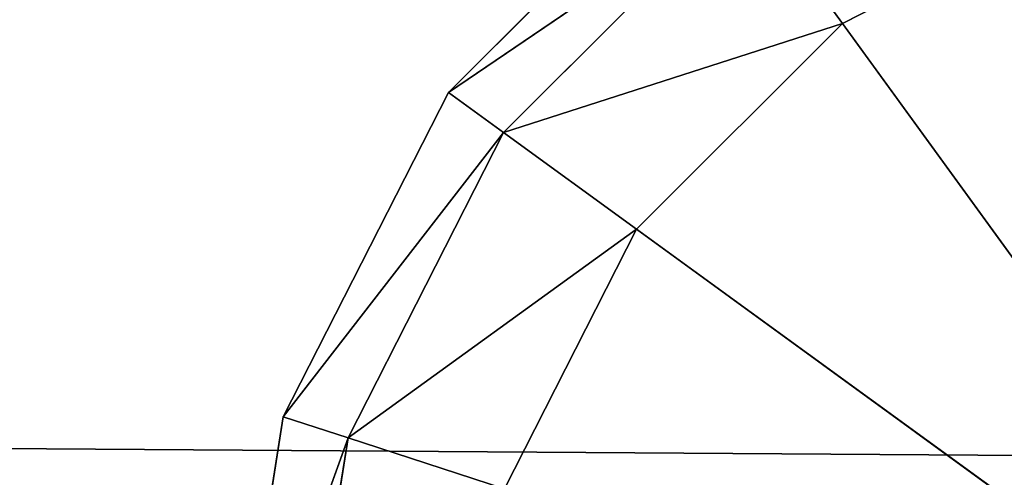
# Model space of a CAD drawing. Extents: x -0.68 to 0.66, y -0.68 to 0.59.
# Drawn here: x 0.44 to 0.45, y 0.58 to 0.58 of the extents above; entities that cross this region are included whole.
import ezdxf

# ---------------------------------------------------------------- set-up
doc = ezdxf.new("R2010")
doc.units = 0
doc.header["$LTSCALE"] = 0.0254
doc.layers.get('0').update_dxf_attribs({"color": 13, "linetype": 'CONTINUOUS'})

# ---------------------------------------------------------------- blocks, each defined once
blk = doc.blocks.new('CS5133_G_S')
at = {"color": 0}
for p, q in [((0.6192958, 0.6218278, 0.9919848), (-0.6092152, 0.6299388, 0.9919848)), ((0.6192958, 0.6218278, 0.9919848), (-0.6092152, 0.6299388, 0.9919848)), ((0.4886724, 0.6286464, 0.9908429), (0.4861923, 0.6261663, 0.9908429)), ((0.4886724, 0.6286464, 0.9908429), (0.4861923, 0.6261663, 0.9908429)), ((0.4886724, 0.6286464, 0.9908429), (0.4861923, 0.6261663, 0.6945962)), ((0.4886724, 0.6286464, 0.6945962), (0.4861923, 0.6261663, 0.6945962)), ((0.4886724, 0.6286464, 0.9908429), (0.4861923, 0.6261663, 0.6945962)), ((0.4861923, 0.6261663, 0.0262957), (0.4886724, 0.6286464, 0.0262957)), ((0.4861923, 0.6261663, 0.0262957), (0.4886724, 0.6286464, 0.0262957)), ((0.4861923, 0.6261663, 0.6945962), (0.4886724, 0.6286464, 0.0262957)), ((0.4861923, 0.6261663, 0.6945962), (0.4886724, 0.6286464, 0.0262957)), ((0.4886724, 0.6286464, 0.6945962), (0.4861923, 0.6261663, 0.6945962)), ((0.4861923, 0.6261663, 0.9908429), (0.4890584, 0.6281152, 0.9924084)), ((0.4861923, 0.6261663, 0.9908429), (0.4890584, 0.6281152, 0.9924084)), ((0.4890584, 0.6281152, 0.0247302), (0.4861923, 0.6261663, 0.0262957)), ((0.4890584, 0.6281152, 0.0247302), (0.4861923, 0.6261663, 0.0262957)), ((0.4890584, 0.6281152, 0.9924084), (0.4867237, 0.6257807, 0.9924084)), ((0.4890584, 0.6281152, 0.9924084), (0.4867237, 0.6257807, 0.9924084)), ((0.4867237, 0.6257807, 0.0247302), (0.4890584, 0.6281152, 0.0247302)), ((0.4867237, 0.6257807, 0.0247302), (0.4890584, 0.6281152, 0.0247302)), ((0.4899898, 0.626833, 0.9930569), (0.4890584, 0.6281152, 0.9924084)), ((0.4899898, 0.626833, 0.9930569), (0.4890584, 0.6281152, 0.9924084)), ((0.4890584, 0.6281152, 0.0247302), (0.4899898, 0.626833, 0.0240817)), ((0.4890584, 0.6281152, 0.0247302), (0.4899898, 0.626833, 0.0240817)), ((0.49249, 0.6281067, 0.9930569), (0.4899898, 0.626833, 0.9930569)), ((0.49249, 0.6281067, 0.9930569), (0.4899898, 0.626833, 0.9930569)), ((0.4899898, 0.626833, 0.0240817), (0.49249, 0.6281067, 0.0240817)), ((0.4899898, 0.626833, 0.0240817), (0.49249, 0.6281067, 0.0240817)), ((0.4867237, 0.6257807, 0.9924084), (0.4899898, 0.626833, 0.9930569)), ((0.4867237, 0.6257807, 0.9924084), (0.4899898, 0.626833, 0.9930569)), ((0.4899898, 0.626833, 0.0240817), (0.4867237, 0.6257807, 0.0247302)), ((0.4899898, 0.626833, 0.0240817), (0.4867237, 0.6257807, 0.0247302)), ((0.4899898, 0.626833, 0.9930569), (0.4880062, 0.6248488, 0.9930569)), ((0.4899898, 0.626833, 0.9930569), (0.4880062, 0.6248488, 0.9930569)), ((0.4880062, 0.6248488, 0.0240817), (0.4899898, 0.626833, 0.0240817)), ((0.4880062, 0.6248488, 0.0240817), (0.4899898, 0.626833, 0.0240817)), ((0.4952611, 0.6195776, 0.9930569), (0.4899898, 0.626833, 0.9930569)), ((0.4952611, 0.6195776, 0.9930569), (0.4899898, 0.626833, 0.9930569)), ((0.4899898, 0.626833, 0.0240817), (0.4952611, 0.6195776, 0.0240817)), ((0.4899898, 0.626833, 0.0240817), (0.4952611, 0.6195776, 0.0240817)), ((0.4861923, 0.6261663, 0.9908429), (0.4846002, 0.6230415, 0.9908429)), ((0.4861923, 0.6261663, 0.9908429), (0.4846002, 0.6230415, 0.9908429)), ((0.4861923, 0.6261663, 0.9908429), (0.4846002, 0.6230415, 0.6945962)), ((0.4861923, 0.6261663, 0.6945962), (0.4846002, 0.6230415, 0.6945962)), ((0.4861923, 0.6261663, 0.9908429), (0.4846002, 0.6230415, 0.6945962)), ((0.4846002, 0.6230415, 0.0262957), (0.4861923, 0.6261663, 0.0262957)), ((0.4846002, 0.6230415, 0.0262957), (0.4861923, 0.6261663, 0.0262957)), ((0.4846002, 0.6230415, 0.6945962), (0.4861923, 0.6261663, 0.0262957)), ((0.4846002, 0.6230415, 0.6945962), (0.4861923, 0.6261663, 0.0262957)), ((0.4861923, 0.6261663, 0.6945962), (0.4846002, 0.6230415, 0.6945962)), ((0.4867237, 0.6257807, 0.9924084), (0.4861923, 0.6261663, 0.9908429)), ((0.4867237, 0.6257807, 0.9924084), (0.4861923, 0.6261663, 0.9908429)), ((0.4861923, 0.6261663, 0.9908429), (0.4861923, 0.6261663, 0.6945962)), ((0.4861923, 0.6261663, 0.9908429), (0.4861923, 0.6261663, 0.6945962)), ((0.4861923, 0.6261663, 0.0262957), (0.4867237, 0.6257807, 0.0247302)), ((0.4861923, 0.6261663, 0.0262957), (0.4867237, 0.6257807, 0.0247302)), ((0.4861923, 0.6261663, 0.6945962), (0.4861923, 0.6261663, 0.0262957)), ((0.4861923, 0.6261663, 0.6945962), (0.4861923, 0.6261663, 0.0262957)), ((0.4846002, 0.6230415, 0.9908429), (0.4867237, 0.6257807, 0.9924084)), ((0.4846002, 0.6230415, 0.9908429), (0.4867237, 0.6257807, 0.9924084)), ((0.4867237, 0.6257807, 0.0247302), (0.4846002, 0.6230415, 0.0262957)), ((0.4867237, 0.6257807, 0.0247302), (0.4846002, 0.6230415, 0.0262957)), ((0.4867237, 0.6257807, 0.9924084), (0.4852245, 0.6228388, 0.9924084)), ((0.4867237, 0.6257807, 0.9924084), (0.4852245, 0.6228388, 0.9924084)), ((0.4852245, 0.6228388, 0.0247302), (0.4867237, 0.6257807, 0.0247302)), ((0.4852245, 0.6228388, 0.0247302), (0.4867237, 0.6257807, 0.0247302)), ((0.4880062, 0.6248488, 0.9930569), (0.4867237, 0.6257807, 0.9924084)), ((0.4880062, 0.6248488, 0.9930569), (0.4867237, 0.6257807, 0.9924084)), ((0.4867237, 0.6257807, 0.0247302), (0.4880062, 0.6248488, 0.0240817)), ((0.4867237, 0.6257807, 0.0247302), (0.4880062, 0.6248488, 0.0240817)), ((0.4852245, 0.6228388, 0.9924084), (0.4880062, 0.6248488, 0.9930569)), ((0.4852245, 0.6228388, 0.9924084), (0.4880062, 0.6248488, 0.9930569)), ((0.4880062, 0.6248488, 0.0240817), (0.4852245, 0.6228388, 0.0247302)), ((0.4880062, 0.6248488, 0.0240817), (0.4852245, 0.6228388, 0.0247302)), ((0.4880062, 0.6248488, 0.9930569), (0.4867318, 0.6223489, 0.9930569)), ((0.4880062, 0.6248488, 0.9930569), (0.4867318, 0.6223489, 0.9930569)), ((0.4867318, 0.6223489, 0.0240817), (0.4880062, 0.6248488, 0.0240817)), ((0.4867318, 0.6223489, 0.0240817), (0.4880062, 0.6248488, 0.0240817)), ((0.4952611, 0.6195776, 0.9930569), (0.4880062, 0.6248488, 0.9930569)), ((0.4952611, 0.6195776, 0.9930569), (0.4880062, 0.6248488, 0.9930569)), ((0.4880062, 0.6248488, 0.0240817), (0.4952611, 0.6195776, 0.0240817)), ((0.4880062, 0.6248488, 0.0240817), (0.4952611, 0.6195776, 0.0240817)), ((0.4846002, 0.6230415, 0.9908429), (0.4840518, 0.6195776, 0.9908429)), ((0.4846002, 0.6230415, 0.9908429), (0.4840518, 0.6195776, 0.9908429)), ((0.4846002, 0.6230415, 0.9908429), (0.4840518, 0.6195776, 0.6945962)), ((0.4846002, 0.6230415, 0.6945962), (0.4840518, 0.6195776, 0.6945962)), ((0.4846002, 0.6230415, 0.9908429), (0.4840518, 0.6195776, 0.6945962)), ((0.4840518, 0.6195776, 0.0262957), (0.4846002, 0.6230415, 0.0262957)), ((0.4840518, 0.6195776, 0.0262957), (0.4846002, 0.6230415, 0.0262957)), ((0.4840518, 0.6195776, 0.6945962), (0.4846002, 0.6230415, 0.0262957)), ((0.4840518, 0.6195776, 0.6945962), (0.4846002, 0.6230415, 0.0262957)), ((0.4846002, 0.6230415, 0.6945962), (0.4840518, 0.6195776, 0.6945962)), ((0.4852245, 0.6228388, 0.9924084), (0.4846002, 0.6230415, 0.9908429)), ((0.4852245, 0.6228388, 0.9924084), (0.4846002, 0.6230415, 0.9908429)), ((0.4846002, 0.6230415, 0.6945962), (0.4846002, 0.6230415, 0.9908429)), ((0.4846002, 0.6230415, 0.6945962), (0.4846002, 0.6230415, 0.9908429)), ((0.4846002, 0.6230415, 0.0262957), (0.4852245, 0.6228388, 0.0247302)), ((0.4846002, 0.6230415, 0.0262957), (0.4852245, 0.6228388, 0.0247302)), ((0.4846002, 0.6230415, 0.0262957), (0.4846002, 0.6230415, 0.6945962)), ((0.4846002, 0.6230415, 0.0262957), (0.4846002, 0.6230415, 0.6945962)), ((0.4852245, 0.6228388, 0.9924084), (0.4840518, 0.6195776, 0.9908429)), ((0.4852245, 0.6228388, 0.9924084), (0.4840518, 0.6195776, 0.9908429)), ((0.4840518, 0.6195776, 0.0262957), (0.4852245, 0.6228388, 0.0247302)), ((0.4840518, 0.6195776, 0.0262957), (0.4852245, 0.6228388, 0.0247302)), ((0.4847083, 0.6195776, 0.9924084), (0.4852245, 0.6228388, 0.9924084)), ((0.4847083, 0.6195776, 0.9924084), (0.4852245, 0.6228388, 0.9924084)), ((0.4852245, 0.6228388, 0.0247302), (0.4847083, 0.6195776, 0.0247302)), ((0.4852245, 0.6228388, 0.0247302), (0.4847083, 0.6195776, 0.0247302)), ((0.4867318, 0.6223489, 0.9930569), (0.4852245, 0.6228388, 0.9924084)), ((0.4867318, 0.6223489, 0.9930569), (0.4852245, 0.6228388, 0.9924084)), ((0.4852245, 0.6228388, 0.0247302), (0.4867318, 0.6223489, 0.0240817)), ((0.4852245, 0.6228388, 0.0247302), (0.4867318, 0.6223489, 0.0240817))]:
    blk.add_line(p, q, dxfattribs=at)
at = {"color": 252}
mesh = blk.add_polyface(dxfattribs=at)
corners = [(0.6192958, 0.6218276, 1.0173848), (0.6065245, 0.6299388, 1.0173848), (-0.6219866, 0.6218276, 1.0173848)]
mesh.append_faces([[corners[k] for k in face] for face in [(0, 1, 2)]], dxfattribs={"color": 252})
mesh = blk.add_polyface(dxfattribs=at)
corners = [(0.6065245, 0.6299388, 1.0173848), (-0.6092152, 0.6299388, 1.0173848), (-0.6219866, 0.6218276, 1.0173848)]
mesh.append_faces([[corners[k] for k in face] for face in [(0, 1, 2)]], dxfattribs={"color": 252})
mesh = blk.add_polyface(dxfattribs=at)
corners = [(0.6192958, 0.6218278, 0.9919848), (-0.6219866, 0.6218278, 0.9919848), (-0.6092152, 0.6299388, 0.9919848)]
mesh.append_faces([[corners[k] for k in face] for face in [(0, 1, 2)]], dxfattribs={"color": 252})
mesh = blk.add_polyface(dxfattribs=at)
corners = [(0.6092736, 0.6100574, -0.0002001), (-0.6092734, 0.6100574, -0.0002001), (-0.6092152, 0.6299388, -0.0002001)]
mesh.append_faces([[corners[k] for k in face] for face in [(0, 1, 2)]], dxfattribs={"color": 252})
mesh = blk.add_polyface(dxfattribs=at)
corners = [(0.6092736, 0.6100572, 0.0251999), (0.6092154, 0.6299388, 0.0251999), (-0.6092734, 0.6100572, 0.0251999)]
mesh.append_faces([[corners[k] for k in face] for face in [(0, 1, 2)]], dxfattribs={"color": 252})
mesh = blk.add_polyface(dxfattribs=at)
corners = [(0.6092154, 0.6299388, 0.0251999), (-0.6092152, 0.6299388, 0.0251999), (-0.6092734, 0.6100572, 0.0251999)]
mesh.append_faces([[corners[k] for k in face] for face in [(0, 1, 2)]], dxfattribs={"color": 252})
mesh = blk.add_polyface(dxfattribs=at)
corners = [(0.6092736, 0.6100574, -0.0002001), (-0.6092152, 0.6299388, -0.0002001), (0.6092154, 0.6299388, -0.0002001)]
mesh.append_faces([[corners[k] for k in face] for face in [(0, 1, 2)]], dxfattribs={"color": 252})
mesh = blk.add_polyface(dxfattribs=at)
corners = [(0.6192958, 0.6218278, 0.9919848), (-0.6092152, 0.6299388, 0.9919848), (0.6065245, 0.6299388, 0.9919848)]
mesh.append_faces([[corners[k] for k in face] for face in [(0, 1, 2)]], dxfattribs={"color": 252})
mesh = blk.add_polyface(dxfattribs=at)
corners = [(0.4890584, 0.6281152, 0.9924084), (0.4886724, 0.6286464, 0.9908429), (0.4861923, 0.6261663, 0.9908429)]
mesh.append_faces([[corners[k] for k in face] for face in [(0, 1, 2)]], dxfattribs={"color": 252})
mesh = blk.add_polyface(dxfattribs=at)
corners = [(0.4886724, 0.6286464, 0.9908429), (0.4861923, 0.6261663, 0.6945962), (0.4861923, 0.6261663, 0.9908429)]
mesh.append_faces([[corners[k] for k in face] for face in [(0, 1, 2)]], dxfattribs={"color": 252})
mesh = blk.add_polyface(dxfattribs=at)
corners = [(0.4886724, 0.6286464, 0.6945962), (0.4861923, 0.6261663, 0.6945962), (0.4886724, 0.6286464, 0.9908429)]
mesh.append_faces([[corners[k] for k in face] for face in [(0, 1, 2)]], dxfattribs={"color": 252})
mesh = blk.add_polyface(dxfattribs=at)
corners = [(0.4886724, 0.6286464, 0.0262957), (0.4890584, 0.6281152, 0.0247302), (0.4861923, 0.6261663, 0.0262957)]
mesh.append_faces([[corners[k] for k in face] for face in [(0, 1, 2)]], dxfattribs={"color": 252})
mesh = blk.add_polyface(dxfattribs=at)
corners = [(0.4886724, 0.6286464, 0.0262957), (0.4861923, 0.6261663, 0.0262957), (0.4861923, 0.6261663, 0.6945962)]
mesh.append_faces([[corners[k] for k in face] for face in [(0, 1, 2)]], dxfattribs={"color": 252})
mesh = blk.add_polyface(dxfattribs=at)
corners = [(0.4886724, 0.6286464, 0.0262957), (0.4861923, 0.6261663, 0.6945962), (0.4886724, 0.6286464, 0.6945962)]
mesh.append_faces([[corners[k] for k in face] for face in [(0, 1, 2)]], dxfattribs={"color": 252})
mesh = blk.add_polyface(dxfattribs=at)
corners = [(0.4890584, 0.6281152, 0.9924084), (0.4861923, 0.6261663, 0.9908429), (0.4867237, 0.6257807, 0.9924084)]
mesh.append_faces([[corners[k] for k in face] for face in [(0, 1, 2)]], dxfattribs={"color": 252})
mesh = blk.add_polyface(dxfattribs=at)
corners = [(0.4861923, 0.6261663, 0.0262957), (0.4890584, 0.6281152, 0.0247302), (0.4867237, 0.6257807, 0.0247302)]
mesh.append_faces([[corners[k] for k in face] for face in [(0, 1, 2)]], dxfattribs={"color": 252})
mesh = blk.add_polyface(dxfattribs=at)
corners = [(0.4899898, 0.626833, 0.9930569), (0.4890584, 0.6281152, 0.9924084), (0.4867237, 0.6257807, 0.9924084)]
mesh.append_faces([[corners[k] for k in face] for face in [(0, 1, 2)]], dxfattribs={"color": 252})
mesh = blk.add_polyface(dxfattribs=at)
corners = [(0.4899898, 0.626833, 0.0240817), (0.4867237, 0.6257807, 0.0247302), (0.4890584, 0.6281152, 0.0247302)]
mesh.append_faces([[corners[k] for k in face] for face in [(0, 1, 2)]], dxfattribs={"color": 252})
mesh = blk.add_polyface(dxfattribs=at)
corners = [(0.49249, 0.6281067, 0.9930569), (0.4890584, 0.6281152, 0.9924084), (0.4899898, 0.626833, 0.9930569)]
mesh.append_faces([[corners[k] for k in face] for face in [(0, 1, 2)]], dxfattribs={"color": 252})
mesh = blk.add_polyface(dxfattribs=at)
corners = [(0.49249, 0.6281067, 0.0240817), (0.4899898, 0.626833, 0.0240817), (0.4890584, 0.6281152, 0.0247302)]
mesh.append_faces([[corners[k] for k in face] for face in [(0, 1, 2)]], dxfattribs={"color": 252})
mesh = blk.add_polyface(dxfattribs=at)
corners = [(0.4952611, 0.6195776, 0.9930569), (0.49249, 0.6281067, 0.9930569), (0.4899898, 0.626833, 0.9930569)]
mesh.append_faces([[corners[k] for k in face] for face in [(0, 1, 2)]], dxfattribs={"color": 252})
mesh = blk.add_polyface(dxfattribs=at)
corners = [(0.4952611, 0.6195776, 0.0240817), (0.4899898, 0.626833, 0.0240817), (0.49249, 0.6281067, 0.0240817)]
mesh.append_faces([[corners[k] for k in face] for face in [(0, 1, 2)]], dxfattribs={"color": 252})
mesh = blk.add_polyface(dxfattribs=at)
corners = [(0.4899898, 0.626833, 0.9930569), (0.4867237, 0.6257807, 0.9924084), (0.4880062, 0.6248488, 0.9930569)]
mesh.append_faces([[corners[k] for k in face] for face in [(0, 1, 2)]], dxfattribs={"color": 252})
mesh = blk.add_polyface(dxfattribs=at)
corners = [(0.4899898, 0.626833, 0.0240817), (0.4880062, 0.6248488, 0.0240817), (0.4867237, 0.6257807, 0.0247302)]
mesh.append_faces([[corners[k] for k in face] for face in [(0, 1, 2)]], dxfattribs={"color": 252})
mesh = blk.add_polyface(dxfattribs=at)
corners = [(0.4952611, 0.6195776, 0.9930569), (0.4899898, 0.626833, 0.9930569), (0.4880062, 0.6248488, 0.9930569)]
mesh.append_faces([[corners[k] for k in face] for face in [(0, 1, 2)]], dxfattribs={"color": 252})
mesh = blk.add_polyface(dxfattribs=at)
corners = [(0.4952611, 0.6195776, 0.0240817), (0.4880062, 0.6248488, 0.0240817), (0.4899898, 0.626833, 0.0240817)]
mesh.append_faces([[corners[k] for k in face] for face in [(0, 1, 2)]], dxfattribs={"color": 252})
mesh = blk.add_polyface(dxfattribs=at)
corners = [(0.4861923, 0.6261663, 0.9908429), (0.4846002, 0.6230415, 0.9908429), (0.4867237, 0.6257807, 0.9924084)]
mesh.append_faces([[corners[k] for k in face] for face in [(0, 1, 2)]], dxfattribs={"color": 252})
mesh = blk.add_polyface(dxfattribs=at)
corners = [(0.4861923, 0.6261663, 0.9908429), (0.4846002, 0.6230415, 0.6945962), (0.4846002, 0.6230415, 0.9908429)]
mesh.append_faces([[corners[k] for k in face] for face in [(0, 1, 2)]], dxfattribs={"color": 252})
mesh = blk.add_polyface(dxfattribs=at)
corners = [(0.4861923, 0.6261663, 0.6945962), (0.4846002, 0.6230415, 0.6945962), (0.4861923, 0.6261663, 0.9908429)]
mesh.append_faces([[corners[k] for k in face] for face in [(0, 1, 2)]], dxfattribs={"color": 252})
mesh = blk.add_polyface(dxfattribs=at)
corners = [(0.4861923, 0.6261663, 0.0262957), (0.4867237, 0.6257807, 0.0247302), (0.4846002, 0.6230415, 0.0262957)]
mesh.append_faces([[corners[k] for k in face] for face in [(0, 1, 2)]], dxfattribs={"color": 252})
mesh = blk.add_polyface(dxfattribs=at)
corners = [(0.4861923, 0.6261663, 0.0262957), (0.4846002, 0.6230415, 0.0262957), (0.4846002, 0.6230415, 0.6945962)]
mesh.append_faces([[corners[k] for k in face] for face in [(0, 1, 2)]], dxfattribs={"color": 252})
mesh = blk.add_polyface(dxfattribs=at)
corners = [(0.4861923, 0.6261663, 0.0262957), (0.4846002, 0.6230415, 0.6945962), (0.4861923, 0.6261663, 0.6945962)]
mesh.append_faces([[corners[k] for k in face] for face in [(0, 1, 2)]], dxfattribs={"color": 252})
mesh = blk.add_polyface(dxfattribs=at)
corners = [(0.4867237, 0.6257807, 0.9924084), (0.4846002, 0.6230415, 0.9908429), (0.4852245, 0.6228388, 0.9924084)]
mesh.append_faces([[corners[k] for k in face] for face in [(0, 1, 2)]], dxfattribs={"color": 252})
mesh = blk.add_polyface(dxfattribs=at)
corners = [(0.4867237, 0.6257807, 0.0247302), (0.4852245, 0.6228388, 0.0247302), (0.4846002, 0.6230415, 0.0262957)]
mesh.append_faces([[corners[k] for k in face] for face in [(0, 1, 2)]], dxfattribs={"color": 252})
mesh = blk.add_polyface(dxfattribs=at)
corners = [(0.4880062, 0.6248488, 0.9930569), (0.4867237, 0.6257807, 0.9924084), (0.4852245, 0.6228388, 0.9924084)]
mesh.append_faces([[corners[k] for k in face] for face in [(0, 1, 2)]], dxfattribs={"color": 252})
mesh = blk.add_polyface(dxfattribs=at)
corners = [(0.4880062, 0.6248488, 0.0240817), (0.4852245, 0.6228388, 0.0247302), (0.4867237, 0.6257807, 0.0247302)]
mesh.append_faces([[corners[k] for k in face] for face in [(0, 1, 2)]], dxfattribs={"color": 252})
mesh = blk.add_polyface(dxfattribs=at)
corners = [(0.4880062, 0.6248488, 0.9930569), (0.4852245, 0.6228388, 0.9924084), (0.4867318, 0.6223489, 0.9930569)]
mesh.append_faces([[corners[k] for k in face] for face in [(0, 1, 2)]], dxfattribs={"color": 252})
mesh = blk.add_polyface(dxfattribs=at)
corners = [(0.4880062, 0.6248488, 0.0240817), (0.4867318, 0.6223489, 0.0240817), (0.4852245, 0.6228388, 0.0247302)]
mesh.append_faces([[corners[k] for k in face] for face in [(0, 1, 2)]], dxfattribs={"color": 252})
mesh = blk.add_polyface(dxfattribs=at)
corners = [(0.4952611, 0.6195776, 0.9930569), (0.4880062, 0.6248488, 0.9930569), (0.4867318, 0.6223489, 0.9930569)]
mesh.append_faces([[corners[k] for k in face] for face in [(0, 1, 2)]], dxfattribs={"color": 252})
mesh = blk.add_polyface(dxfattribs=at)
corners = [(0.4952611, 0.6195776, 0.0240817), (0.4867318, 0.6223489, 0.0240817), (0.4880062, 0.6248488, 0.0240817)]
mesh.append_faces([[corners[k] for k in face] for face in [(0, 1, 2)]], dxfattribs={"color": 252})
mesh = blk.add_polyface(dxfattribs=at)
corners = [(0.4846002, 0.6230415, 0.9908429), (0.4840518, 0.6195776, 0.9908429), (0.4852245, 0.6228388, 0.9924084)]
mesh.append_faces([[corners[k] for k in face] for face in [(0, 1, 2)]], dxfattribs={"color": 252})
mesh = blk.add_polyface(dxfattribs=at)
corners = [(0.4846002, 0.6230415, 0.9908429), (0.4840518, 0.6195776, 0.6945962), (0.4840518, 0.6195776, 0.9908429)]
mesh.append_faces([[corners[k] for k in face] for face in [(0, 1, 2)]], dxfattribs={"color": 252})
mesh = blk.add_polyface(dxfattribs=at)
corners = [(0.4846002, 0.6230415, 0.6945962), (0.4840518, 0.6195776, 0.6945962), (0.4846002, 0.6230415, 0.9908429)]
mesh.append_faces([[corners[k] for k in face] for face in [(0, 1, 2)]], dxfattribs={"color": 252})
mesh = blk.add_polyface(dxfattribs=at)
corners = [(0.4846002, 0.6230415, 0.0262957), (0.4852245, 0.6228388, 0.0247302), (0.4840518, 0.6195776, 0.0262957)]
mesh.append_faces([[corners[k] for k in face] for face in [(0, 1, 2)]], dxfattribs={"color": 252})
mesh = blk.add_polyface(dxfattribs=at)
corners = [(0.4846002, 0.6230415, 0.0262957), (0.4840518, 0.6195776, 0.0262957), (0.4840518, 0.6195776, 0.6945962)]
mesh.append_faces([[corners[k] for k in face] for face in [(0, 1, 2)]], dxfattribs={"color": 252})
mesh = blk.add_polyface(dxfattribs=at)
corners = [(0.4846002, 0.6230415, 0.0262957), (0.4840518, 0.6195776, 0.6945962), (0.4846002, 0.6230415, 0.6945962)]
mesh.append_faces([[corners[k] for k in face] for face in [(0, 1, 2)]], dxfattribs={"color": 252})
mesh = blk.add_polyface(dxfattribs=at)
corners = [(0.4852245, 0.6228388, 0.9924084), (0.4840518, 0.6195776, 0.9908429), (0.4847083, 0.6195776, 0.9924084)]
mesh.append_faces([[corners[k] for k in face] for face in [(0, 1, 2)]], dxfattribs={"color": 252})
mesh = blk.add_polyface(dxfattribs=at)
corners = [(0.4852245, 0.6228388, 0.0247302), (0.4847083, 0.6195776, 0.0247302), (0.4840518, 0.6195776, 0.0262957)]
mesh.append_faces([[corners[k] for k in face] for face in [(0, 1, 2)]], dxfattribs={"color": 252})
mesh = blk.add_polyface(dxfattribs=at)
corners = [(0.4867318, 0.6223489, 0.9930569), (0.4852245, 0.6228388, 0.9924084), (0.4847083, 0.6195776, 0.9924084)]
mesh.append_faces([[corners[k] for k in face] for face in [(0, 1, 2)]], dxfattribs={"color": 252})
mesh = blk.add_polyface(dxfattribs=at)
corners = [(0.4867318, 0.6223489, 0.0240817), (0.4847083, 0.6195776, 0.0247302), (0.4852245, 0.6228388, 0.0247302)]
mesh.append_faces([[corners[k] for k in face] for face in [(0, 1, 2)]], dxfattribs={"color": 252})
blk = doc.blocks.new('SKP6C3C')
at = {"color": 0}
blk.add_blockref('CS5133_G_S', (0, 0), dxfattribs=at)

msp = doc.modelspace()

# ---------------------------------------------------------------- block references
at = {"color": 0}
msp.add_blockref('SKP6C3C', (-0.0455559, -0.0436749), dxfattribs=at)

doc.saveas('drawing.dxf')
